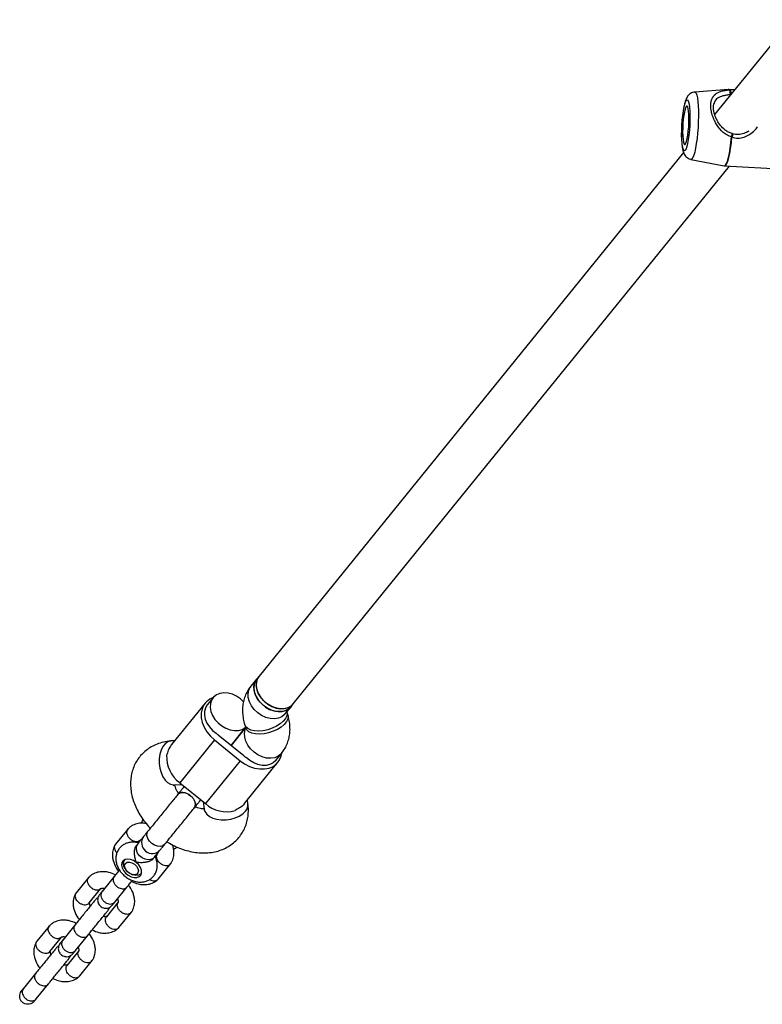
# Model space of a CAD drawing. Units: millimetres. Extents: x 7524 to 14616, y 16481 to 23104.
# Drawn here: x 9577 to 9846, y 17983 to 18340 of the extents above; entities that cross this region are included whole.
import ezdxf

# ---------------------------------------------------------------- set-up
doc = ezdxf.new("R2010")
doc.units = ezdxf.units.MM
doc.header["$LTSCALE"] = 100

msp = doc.modelspace()

# ---------------------------------------------------------------- linework, layer by layer
at = {"color": 7, "linetype": 'Continuous', "lineweight": 25}
for p, q in [((9985.83, 18498.82), (9829.13, 18305.64)), ((9834.17, 18314.74), (9821.92, 18313.78)), ((9836.42, 18314.62), (9834.34, 18314.74)), ((9828.93, 18309.57), (9828.9, 18309.44)), ((9817.89, 18291.79), (9663.85, 18101.89)), ((9820.54, 18289.34), (9832.6, 18287.01)), ((9676.28, 18091.81), (9834.52, 18286.89)), ((9832.57, 18287.05), (9832.74, 18287.02)), ((9832.78, 18286.99), (9885, 18284.04)), ((9663.01, 18100.86), (9660.9, 18098.26)), ((9663.85, 18101.89), (9663.01, 18100.86)), ((9647.15, 18094), (9645.05, 18091.41)), ((9644.27, 18092.04), (9632.13, 18077.07)), ((9673.33, 18088.18), (9675.44, 18090.78)), ((9674.27, 18087.88), (9673.94, 18088.93)), ((9675.44, 18090.78), (9676.28, 18091.81)), ((9658.97, 18083.18), (9653.72, 18076.7)), ((9653.72, 18076.7), (9658.97, 18083.18)), ((9658.64, 18084.24), (9658.99, 18083.12)), ((9633.25, 18078.45), (9631.88, 18078.34)), ((9647.65, 18078.74), (9635.06, 18063.22)), ((9647.65, 18078.74), (9656.97, 18071.18)), ((9658.38, 18072.92), (9649.06, 18080.48)), ((9656.97, 18071.18), (9644.38, 18055.66)), ((9669.9, 18071.25), (9672.01, 18073.86)), ((9658.53, 18055.65), (9670.68, 18070.62)), ((9633.14, 18062.39), (9635.82, 18062.6)), ((9635.06, 18063.22), (9644.38, 18055.66)), ((9634.94, 18059.68), (9634.65, 18059.33)), ((9659.83, 18055.68), (9659.65, 18057.03)), ((9640.66, 18054.47), (9640.94, 18054.81)), ((9643.61, 18056.28), (9643.96, 18053.62)), ((9616.32, 18046.46), (9611.77, 18040.85)), ((9619.75, 18040.96), (9619.32, 18040.44)), ((9615.23, 18035.36), (9615.03, 18035.11)), ((9625.34, 18035.58), (9625.75, 18036.09)), ((9615.23, 18032), (9615.49, 18031.6)), ((9627.29, 18028.26), (9631.84, 18033.88)), ((9602.06, 18028.88), (9597.51, 18023.26)), ((9611.3, 18029.17), (9606.86, 18023.69)), ((9617.47, 18029.99), (9617.92, 18029.82)), ((9621, 18030.27), (9621.2, 18030.51)), ((9602.24, 18019.58), (9606.47, 18024.8)), ((9611.52, 18019.91), (9615.96, 18025.39)), ((9612.62, 18019.7), (9608.49, 18014.6)), ((9613.02, 18010.68), (9617.58, 18016.29)), ((9587.79, 18011.29), (9583.24, 18005.68)), ((9597.03, 18011.58), (9592.59, 18006.11)), ((9587.97, 18002), (9592.2, 18007.21)), ((9597.25, 18002.33), (9601.69, 18007.8)), ((9598.35, 18002.11), (9594.22, 17997.02)), ((9598.76, 17993.09), (9603.31, 17998.7)), ((9582.76, 17993.99), (9578.32, 17988.52)), ((9582.98, 17984.74), (9587.42, 17990.21))]:
    msp.add_line(p, q, dxfattribs=at)
at = {"color": 8, "linetype": 'Continuous', "lineweight": 25}
for p, q in [((9834.51, 18314.59), (9834.17, 18314.74)), ((9834.64, 18314.59), (9834.34, 18314.74)), ((9836.34, 18314.52), (9834.64, 18314.59))]:
    msp.add_line(p, q, dxfattribs=at)
at = {"color": 8, "linetype": 'Continuous', "lineweight": 25, "flags": 128}
for points in [[(9821.92, 18313.78), (9822.11, 18313.73), (9822.41, 18313.37), (9822.67, 18312.66), (9822.89, 18311.64), (9823.07, 18310.32), (9823.19, 18308.75), (9823.26, 18306.98), (9823.27, 18305.05), (9823.22, 18303.02), (9823.12, 18300.95), (9822.96, 18298.89), (9822.76, 18296.91), (9822.51, 18295.07), (9822.23, 18293.41), (9821.91, 18291.99), (9821.58, 18290.84), (9821.25, 18290), (9820.91, 18289.49), (9820.58, 18289.33), (9820.54, 18289.34)], [(9832.6, 18287.01), (9832.7, 18287), (9833.06, 18287.22), (9833.43, 18287.8), (9833.8, 18288.73), (9834.16, 18289.99), (9834.5, 18291.54), (9834.81, 18293.33), (9835.09, 18295.33), (9835.32, 18297.47)], [(9832.78, 18286.99), (9832.83, 18286.99), (9833.19, 18287.2), (9833.56, 18287.79), (9833.93, 18288.72), (9834.29, 18289.97), (9834.63, 18291.52), (9834.94, 18293.32), (9835.22, 18295.32), (9835.45, 18297.47)], [(9663.36, 18088.58), (9662.11, 18089.77), (9661.09, 18091.13), (9660.36, 18092.58), (9659.95, 18094.06), (9659.86, 18095.5), (9660.12, 18096.83), (9660.71, 18098), (9660.9, 18098.26)], [(9673.94, 18088.93), (9674.02, 18088.45), (9673.9, 18087.49), (9673.42, 18086.48), (9672.6, 18085.48), (9671.5, 18084.53), (9670.14, 18083.68), (9668.61, 18082.96), (9666.97, 18082.42), (9665.3, 18082.07), (9663.67, 18081.94), (9662.16, 18082.02), (9660.85, 18082.32), (9659.79, 18082.82), (9659.04, 18083.49), (9658.64, 18084.24)], [(9674.27, 18087.88), (9674.37, 18087.34), (9674.24, 18086.37), (9673.76, 18085.37), (9672.95, 18084.36), (9671.84, 18083.41), (9670.49, 18082.56), (9668.96, 18081.85), (9667.32, 18081.31), (9665.64, 18080.96), (9664.01, 18080.82), (9662.51, 18080.91), (9661.2, 18081.2), (9660.14, 18081.7), (9659.38, 18082.38), (9658.99, 18083.12)], [(9673.33, 18088.18), (9673.11, 18087.93), (9672.09, 18087.12), (9670.84, 18086.59), (9669.42, 18086.37), (9667.88, 18086.48), (9666.31, 18086.89), (9664.78, 18087.61), (9663.36, 18088.58)], [(9662.04, 18074.26), (9660.79, 18075.45), (9659.78, 18076.81), (9659.05, 18078.26), (9658.63, 18079.74), (9658.55, 18081.18), (9658.81, 18082.51), (9658.94, 18082.86)], [(9631.88, 18078.34), (9631.74, 18078.33), (9630.72, 18078.01), (9629.78, 18077.33), (9628.96, 18076.33), (9628.32, 18075.05), (9627.87, 18073.55), (9627.63, 18071.9), (9627.63, 18070.18), (9627.85, 18068.47), (9628.29, 18066.85), (9628.93, 18065.39), (9629.74, 18064.16), (9630.67, 18063.23), (9631.7, 18062.63), (9632.76, 18062.39), (9633.14, 18062.39)], [(9672.01, 18073.85), (9671.8, 18073.61), (9670.78, 18072.8), (9669.53, 18072.27), (9668.1, 18072.05), (9666.57, 18072.16), (9665, 18072.57), (9663.46, 18073.29), (9662.04, 18074.26)], [(9643.96, 18053.62), (9644.22, 18052.73), (9644.85, 18051.8), (9645.81, 18050.99), (9647.05, 18050.36), (9648.52, 18049.92), (9650.15, 18049.71), (9651.86, 18049.73), (9653.57, 18049.98), (9655.2, 18050.45), (9656.68, 18051.11), (9657.94, 18051.94), (9658.91, 18052.89)], [(9629.66, 18040.91), (9629.66, 18040.91), (9628.96, 18040.35), (9628.04, 18040.08), (9626.98, 18040.14), (9625.89, 18040.5), (9624.88, 18041.15), (9624.04, 18042.01), (9623.45, 18043), (9623.18, 18044.02), (9623.25, 18044.98), (9623.66, 18045.78), (9623.66, 18045.78)]]:
    msp.add_lwpolyline(points, dxfattribs=at)
at = {"color": 7, "linetype": 'Continuous', "lineweight": 25, "flags": 128}
for points in [[(9819.07, 18293.99), (9818.77, 18293.14), (9818.47, 18292.62), (9818.19, 18292.44), (9817.92, 18292.63), (9817.68, 18293.16), (9817.48, 18294.01), (9817.33, 18295.17), (9817.23, 18296.57), (9817.18, 18298.18), (9817.2, 18299.91), (9817.27, 18301.72), (9817.4, 18303.53), (9817.58, 18305.26), (9817.8, 18306.86), (9818.05, 18308.26), (9818.33, 18309.41), (9818.63, 18310.26), (9818.92, 18310.79), (9819.21, 18310.96), (9819.48, 18310.78), (9819.72, 18310.25), (9819.92, 18309.39), (9820.07, 18308.23), (9820.17, 18306.83), (9820.21, 18305.23), (9820.2, 18303.49), (9820.13, 18301.68), (9820, 18299.88), (9819.82, 18298.14), (9819.6, 18296.54), (9819.35, 18295.14), (9819.07, 18293.99)], [(9818.98, 18295.88), (9819.22, 18296.89), (9819.43, 18298.14), (9819.61, 18299.56), (9819.74, 18301.1), (9819.82, 18302.66), (9819.84, 18304.18), (9819.81, 18305.57), (9819.72, 18306.77), (9819.58, 18307.71), (9819.39, 18308.36), (9819.17, 18308.66), (9818.93, 18308.62), (9818.68, 18308.24), (9818.42, 18307.52), (9818.18, 18306.51), (9817.97, 18305.27), (9817.79, 18303.84), (9817.66, 18302.3), (9817.58, 18300.74), (9817.55, 18299.22), (9817.59, 18297.83), (9817.68, 18296.63), (9817.82, 18295.69), (9818, 18295.05), (9818.22, 18294.74), (9818.47, 18294.78), (9818.72, 18295.17), (9818.98, 18295.88)], [(9665.47, 18091.18), (9664.22, 18092.37), (9663.2, 18093.73), (9662.47, 18095.18), (9662.06, 18096.66), (9661.97, 18098.1), (9662.23, 18099.43), (9662.82, 18100.6), (9663.01, 18100.86)], [(9663.01, 18100.86), (9662.49, 18100.04), (9662.06, 18098.78), (9661.97, 18097.39), (9662.22, 18095.92), (9662.8, 18094.44), (9663.68, 18093.03), (9664.82, 18091.76), (9666.16, 18090.67), (9667.65, 18089.82), (9669.21, 18089.25), (9670.77, 18088.99), (9672.26, 18089.05), (9673.6, 18089.42), (9674.75, 18090.09), (9675.44, 18090.78)], [(9663.85, 18101.89), (9663.33, 18101.08), (9662.9, 18099.82), (9662.81, 18098.42), (9663.06, 18096.95), (9663.64, 18095.48), (9664.52, 18094.07), (9665.66, 18092.79), (9667, 18091.7), (9668.49, 18090.85), (9670.05, 18090.28), (9671.61, 18090.02), (9673.1, 18090.08), (9674.45, 18090.46), (9675.59, 18091.13), (9676.28, 18091.81)], [(9658.24, 18092.54), (9657.12, 18093.59), (9655.7, 18094.57), (9654.16, 18095.28), (9652.59, 18095.7), (9651.06, 18095.8), (9649.63, 18095.58), (9648.38, 18095.06), (9647.36, 18094.24), (9646.62, 18093.18), (9646.2, 18091.93), (9646.11, 18090.53), (9646.36, 18089.06), (9646.94, 18087.59), (9647.81, 18086.18), (9648.95, 18084.9), (9650.3, 18083.81), (9651.78, 18082.96), (9653.34, 18082.39), (9654.9, 18082.13), (9656.39, 18082.19), (9657.74, 18082.56), (9658.86, 18083.22)], [(9676.28, 18091.81), (9675.41, 18090.99), (9674.23, 18090.37), (9672.85, 18090.05), (9671.34, 18090.05), (9669.78, 18090.36), (9668.22, 18090.98), (9666.76, 18091.87), (9665.44, 18093), (9664.35, 18094.31), (9663.52, 18095.73), (9663, 18097.21), (9662.8, 18098.67)], [(9647.2, 18094.07), (9646.01, 18093.52), (9644.79, 18092.6), (9643.83, 18091.43), (9643.18, 18090.03), (9642.86, 18088.48), (9642.88, 18086.8), (9643.24, 18085.07), (9643.92, 18083.34), (9644.91, 18081.67), (9646.17, 18080.12), (9647.65, 18078.74)], [(9645.05, 18091.41), (9644.4, 18090.33), (9644.05, 18089.06), (9644.03, 18087.67), (9644.33, 18086.23), (9644.95, 18084.79), (9645.84, 18083.43), (9646.98, 18082.19), (9648.31, 18081.15)], [(9675.44, 18090.78), (9675.22, 18090.53), (9674.21, 18089.72), (9672.95, 18089.19), (9671.53, 18088.98), (9669.99, 18089.08), (9668.42, 18089.5), (9666.89, 18090.21), (9665.47, 18091.18)], [(9656.97, 18071.18), (9658.62, 18070.02), (9660.4, 18069.11), (9662.24, 18068.49), (9664.07, 18068.18), (9665.84, 18068.18), (9667.48, 18068.51), (9668.94, 18069.14), (9670.16, 18070.07), (9671.12, 18071.24), (9671.77, 18072.63), (9672.06, 18073.93)], [(9669.9, 18071.25), (9668.97, 18070.39), (9667.8, 18069.79), (9666.45, 18069.49), (9664.98, 18069.48), (9663.45, 18069.79), (9661.92, 18070.38), (9660.48, 18071.24), (9659.18, 18072.33)], [(9625.75, 18036.09), (9625.43, 18035.77), (9624.6, 18035.34), (9623.59, 18035.22), (9622.5, 18035.43), (9621.43, 18035.94), (9620.49, 18036.7), (9619.77, 18037.64), (9619.35, 18038.67)], [(9619.31, 18034.29), (9618.29, 18034.96), (9617.2, 18035.39), (9616.15, 18035.52), (9615.22, 18035.36), (9614.51, 18034.91), (9614.06, 18034.21), (9613.93, 18033.34), (9614.12, 18032.35), (9614.62, 18031.35), (9615.38, 18030.42), (9616.34, 18029.65), (9617.41, 18029.09), (9618.49, 18028.81), (9619.49, 18028.83), (9620.32, 18029.14), (9620.91, 18029.71), (9621.2, 18030.51), (9621.17, 18031.45), (9620.82, 18032.45), (9620.18, 18033.43), (9619.31, 18034.29)], [(9615.23, 18032), (9614.82, 18032.84), (9614.62, 18033.8), (9614.76, 18034.65), (9615.22, 18035.31), (9615.31, 18035.39)], [(9620.06, 18031.29), (9619.91, 18030.56), (9619.45, 18030.04), (9618.72, 18029.8), (9617.84, 18029.87), (9616.92, 18030.25), (9616.09, 18030.87), (9615.45, 18031.67), (9615.09, 18032.52), (9615.07, 18033.32), (9615.38, 18033.95), (9615.98, 18034.34), (9616.8, 18034.42), (9617.71, 18034.19), (9618.61, 18033.69), (9619.36, 18032.96), (9619.86, 18032.13), (9620.06, 18031.29)], [(9621.21, 18030.6), (9620.81, 18030.07), (9620.08, 18029.67), (9619.15, 18029.56), (9618.1, 18029.76), (9617.92, 18029.82)]]:
    msp.add_lwpolyline(points, dxfattribs=at)
at = {"color": 7, "linetype": 'Continuous', "lineweight": 25}
for centre, radius, start, end in [((9834.58, 18313.6), 0.99, 86.7772, 94.3704), ((9835.69, 18301.68), 4.22, 264.9749, 266.7657), ((9667.68, 18098.87), 4.88, 141.6822, 182.2784), ((9655.79, 18088.78), 10.69, 225.5885, 230.955), ((9641.95, 18072.63), 11.66, 177.0391, 233.7698), ((9665.11, 18081.22), 10.69, 230.9476, 236.3141), ((9652.16, 18064.34), 11.66, 228.1328, 284.8634), ((9621.77, 18039.42), 2.54, 142.9113, 197.3148)]:
    msp.add_arc(centre, radius, start, end, dxfattribs=at)
at = {"color": 8, "linetype": 'Continuous', "lineweight": 25}
for centre, radius, start, end in [((9656.21, 18055.33), 3.63, 317.9362, 5.514), ((9625.09, 18041.41), 3.87, 143.7616, 318.2262)]:
    msp.add_arc(centre, radius, start, end, dxfattribs=at)
at = {"color": 7, "linetype": 'Continuous', "lineweight": 25}
for points, knots in [([(9821.91, 18313.74), (9821.79, 18313.74), (9821.36, 18313.75), (9820.7, 18313.47), (9820.02, 18313.03), (9819.51, 18312.48), (9819.1, 18311.88), (9818.74, 18311.12), (9818.41, 18310.14), (9818.1, 18308.88), (9817.82, 18307.43), (9817.59, 18305.82), (9817.4, 18304.07), (9817.26, 18302.28), (9817.17, 18300.47), (9817.13, 18298.7), (9817.15, 18297.02), (9817.23, 18295.45), (9817.36, 18294.02), (9817.57, 18292.76), (9817.85, 18291.77), (9818.27, 18290.92), (9818.79, 18290.23), (9819.5, 18289.7), (9820.12, 18289.39), (9820.49, 18289.36), (9820.54, 18289.35)], [0, 0, 0, 0, 0.011579, 0.040802, 0.068077, 0.095521, 0.125566, 0.16268, 0.216752, 0.272092, 0.324382, 0.379222, 0.432684, 0.485539, 0.538185, 0.590876, 0.643816, 0.697367, 0.752191, 0.809908, 0.867775, 0.904757, 0.934564, 0.964476, 0.994802, 1, 1, 1, 1]), ([(9835.32, 18297.47), (9834.79, 18297.65), (9833.98, 18297.92), (9833, 18298.55), (9831.59, 18299.65), (9830.23, 18301.33), (9829.06, 18303.44), (9828.38, 18305.13), (9827.92, 18306.81), (9827.72, 18308.43), (9827.77, 18309.91), (9828.2, 18311.6), (9829.09, 18312.84), (9830.38, 18313.65), (9831.56, 18314.09), (9832.91, 18314.4), (9833.99, 18314.52), (9834.51, 18314.59)], [0, 0, 0, 0, 0.057949, 0.088549, 0.120714, 0.244353, 0.308091, 0.371329, 0.435798, 0.500011, 0.564243, 0.628782, 0.755353, 0.818593, 0.879397, 0.942054, 1, 1, 1, 1]), ([(9834.39, 18314.71), (9834.33, 18314.73), (9834.22, 18314.76), (9834.13, 18314.72), (9834.08, 18314.71)], [0, 0, 0, 0, 0.550632, 1, 1, 1, 1]), ([(9834.79, 18312.77), (9834.81, 18312.84), (9834.84, 18312.96), (9834.86, 18313.22), (9834.85, 18313.52), (9834.82, 18313.8), (9834.76, 18314.08), (9834.69, 18314.34), (9834.59, 18314.52), (9834.53, 18314.57), (9834.51, 18314.59)], [0, 0, 0, 0, 0.123905, 0.25023, 0.3688, 0.500214, 0.59074, 0.75, 0.889078, 1, 1, 1, 1]), ([(9834.64, 18314.59), (9834.68, 18314.56), (9834.77, 18314.51), (9834.87, 18314.32), (9834.94, 18314.1), (9834.99, 18313.82), (9834.99, 18313.52), (9834.96, 18313.23), (9834.9, 18312.97), (9834.83, 18312.84), (9834.79, 18312.77)], [0, 0, 0, 0, 0.145351, 0.249927, 0.380201, 0.499889, 0.625428, 0.749841, 0.87116, 1, 1, 1, 1]), ([(9835.55, 18298.68), (9835.07, 18298.84), (9834.15, 18299.14), (9832.65, 18300.15), (9831.25, 18301.58), (9830.15, 18303.26), (9829.48, 18304.62), (9829.05, 18305.82), (9828.77, 18307.04), (9828.67, 18308.41), (9828.82, 18309.16), (9828.9, 18309.56)], [0, 0, 0, 0, 0.0999262, 0.1940608, 0.3607872, 0.4940936, 0.5904449, 0.6649235, 0.7577228, 0.8699031, 1, 1, 1, 1]), ([(9841.51, 18299.61), (9840.95, 18299.29), (9839.8, 18298.63), (9837.73, 18298.14), (9836.36, 18298.48), (9835.65, 18298.65)], [0, 0, 0, 0, 0.312696, 0.646196, 1, 1, 1, 1]), ([(9660.9, 18098.26), (9660.56, 18097.8), (9659.81, 18096.81), (9658.94, 18095.08), (9658.27, 18093.16), (9657.9, 18091.13), (9657.8, 18089.05), (9657.98, 18086.91), (9658.32, 18085.3), (9658.59, 18084.41), (9658.64, 18084.24)], [0, 0, 0, 0, 0.115671, 0.254239, 0.392276, 0.531105, 0.671965, 0.81589, 0.963508, 1, 1, 1, 1]), ([(9672.01, 18073.86), (9672.35, 18074.31), (9673.1, 18075.31), (9673.98, 18077.03), (9674.64, 18078.96), (9675.02, 18080.98), (9675.12, 18083.06), (9674.93, 18085.2), (9674.59, 18086.81), (9674.32, 18087.7), (9674.27, 18087.88)], [0, 0, 0, 0, 0.115671, 0.254239, 0.392276, 0.531105, 0.671965, 0.81589, 0.963508, 1, 1, 1, 1]), ([(9658.99, 18083.12), (9659.01, 18083.05), (9659.07, 18082.85), (9659.07, 18082.71), (9659.07, 18082.76), (9659.07, 18082.76)], [0, 0, 0, 0, 0.310899, 0.93922, 1, 1, 1, 1]), ([(9631.88, 18078.34), (9631.37, 18078.29), (9630.04, 18078.15), (9627.97, 18077.65), (9625.76, 18076.8), (9623.76, 18075.65), (9622, 18074.25), (9620.5, 18072.65), (9619.27, 18070.86), (9618.32, 18068.94), (9617.66, 18066.89), (9617.27, 18064.75), (9617.16, 18062.53), (9617.34, 18060.25), (9617.8, 18057.93), (9618.56, 18055.6), (9619.59, 18053.29), (9620.89, 18051.03), (9622.45, 18048.88), (9623.64, 18047.43), (9624.35, 18046.75), (9624.4, 18046.7)], [0, 0, 0, 0, 0.0377605, 0.0970654, 0.1553294, 0.2119583, 0.2670891, 0.3210392, 0.3742143, 0.426988, 0.479763, 0.5329951, 0.5870924, 0.6423656, 0.6989649, 0.7568305, 0.815705, 0.8752286, 0.9350508, 0.9949375, 1, 1, 1, 1]), ([(9632.15, 18077.05), (9632.1, 18077), (9631.61, 18076.55), (9630.97, 18075.2), (9630.5, 18073.81), (9630.31, 18073.23)], [0, 0, 0, 0, 0.06398, 0.604683, 1, 1, 1, 1]), ([(9632.71, 18062.31), (9632.71, 18062.32), (9632.72, 18062.32), (9632.94, 18062.37), (9633.12, 18062.39), (9633.14, 18062.39)], [0, 0, 0, 0, 0.428735, 0.927546, 1, 1, 1, 1]), ([(9634.65, 18059.33), (9634.62, 18059.37), (9634.32, 18059.76), (9633.91, 18060.49), (9633.48, 18061.43), (9633.28, 18062.11), (9633.26, 18062.35), (9633.25, 18062.43)], [0, 0, 0, 0, 0.026629, 0.307997, 0.585346, 0.860789, 1, 1, 1, 1]), ([(9636.72, 18061.88), (9636.68, 18061.83), (9636.57, 18061.69), (9636.04, 18061.05), (9635.26, 18060.08), (9634.56, 18059.23), (9634.23, 18058.81)], [0, 0, 0, 0, 0.162473, 0.455218, 0.735726, 1, 1, 1, 1]), ([(9634.43, 18059.06), (9634.12, 18058.68), (9633.46, 18057.86), (9632.26, 18056.38), (9630.87, 18054.67), (9629.33, 18052.77), (9627.73, 18050.8), (9626.19, 18048.9), (9624.78, 18047.16), (9624.03, 18046.24), (9623.66, 18045.78)], [0, 0, 0, 0, 0.102974, 0.215623, 0.337221, 0.466156, 0.600011, 0.735756, 0.870111, 1, 1, 1, 1]), ([(9634.33, 18058.92), (9634.34, 18058.94), (9634.47, 18059.21), (9635.05, 18059.51), (9636.01, 18059.72), (9637.15, 18059.53), (9638.17, 18059.09), (9638.74, 18058.66), (9638.96, 18058.5)], [0, 0, 0, 0, 0.009857, 0.223846, 0.437861, 0.651912, 0.865993, 1, 1, 1, 1]), ([(9638.96, 18058.5), (9638.6, 18058.75), (9637.89, 18059.26), (9636.71, 18059.64), (9635.62, 18059.68), (9634.79, 18059.43), (9634.48, 18059.05), (9634.36, 18058.9)], [0, 0, 0, 0, 0.214218, 0.428437, 0.642646, 0.856831, 1, 1, 1, 1]), ([(9638.96, 18058.5), (9639.27, 18058.21), (9639.91, 18057.62), (9640.54, 18056.54), (9640.8, 18055.49), (9640.72, 18054.61), (9640.41, 18054.24), (9640.29, 18054.09)], [0, 0, 0, 0, 0.214138, 0.428276, 0.642405, 0.856509, 1, 1, 1, 1]), ([(9640.32, 18054.07), (9640.33, 18054.07), (9640.58, 18054.26), (9640.75, 18054.89), (9640.75, 18055.87), (9640.33, 18056.95), (9639.69, 18057.86), (9639.16, 18058.32), (9638.96, 18058.5)], [0, 0, 0, 0, 0.010227, 0.224136, 0.438071, 0.652042, 0.866043, 1, 1, 1, 1]), ([(9640.23, 18053.94), (9640.57, 18054.36), (9641.26, 18055.21), (9642.05, 18056.18), (9642.57, 18056.82), (9642.68, 18056.96), (9642.72, 18057.01)], [0, 0, 0, 0, 0.264274, 0.544782, 0.837527, 1, 1, 1, 1]), ([(9629.66, 18040.91), (9629.95, 18041.27), (9630.56, 18042.02), (9631.7, 18043.43), (9633.05, 18045.09), (9634.57, 18046.96), (9636.18, 18048.94), (9637.76, 18050.89), (9639.22, 18052.7), (9640.04, 18053.7), (9640.44, 18054.19)], [0, 0, 0, 0, 0.103603, 0.216868, 0.338913, 0.468059, 0.601837, 0.737202, 0.8709, 1, 1, 1, 1]), ([(9630.42, 18041.85), (9630.74, 18041.64), (9631.82, 18040.93), (9633.78, 18039.96), (9636.28, 18038.95), (9638.85, 18038.23), (9641.44, 18037.79), (9644.02, 18037.66), (9646.54, 18037.85), (9648.95, 18038.37), (9651.18, 18039.2), (9653.21, 18040.32), (9655, 18041.69), (9656.53, 18043.27), (9657.79, 18045.04), (9658.77, 18046.95), (9659.47, 18048.98), (9659.89, 18051.11), (9660.04, 18053.36), (9659.9, 18054.89), (9659.83, 18055.68)], [0, 0, 0, 0, 0.025063, 0.085534, 0.146379, 0.207644, 0.269248, 0.33083, 0.391888, 0.451863, 0.510335, 0.567158, 0.622455, 0.676529, 0.729778, 0.782589, 0.835346, 0.888511, 0.942497, 1, 1, 1, 1]), ([(9643.99, 18053.72), (9643.81, 18053.71), (9643.45, 18053.7), (9642.57, 18053.82), (9641.62, 18054.06), (9640.94, 18054.35), (9640.66, 18054.47)], [0, 0, 0, 0, 0.252409, 0.525134, 0.799319, 1, 1, 1, 1]), ([(9643.96, 18053.62), (9643.97, 18053.54), (9643.99, 18053.31), (9643.97, 18053.15), (9643.98, 18053.17), (9643.98, 18053.18)], [0, 0, 0, 0, 0.262248, 0.796135, 1, 1, 1, 1]), ([(9658.51, 18055.67), (9658.47, 18055.61), (9658.13, 18055.03), (9656.94, 18054.13), (9655.68, 18053.39), (9655.15, 18053.08)], [0, 0, 0, 0, 0.06398, 0.604683, 1, 1, 1, 1]), ([(9621.75, 18049.9), (9621.75, 18049.9), (9621.48, 18049.55), (9621.27, 18049.05), (9621.16, 18048.54), (9621.15, 18048.46)], [0, 0, 0, 0, 0.008456, 0.847831, 1, 1, 1, 1]), ([(9617.17, 18042.75), (9617.16, 18042.76), (9617.14, 18042.77), (9617.09, 18042.81), (9616.94, 18042.96), (9616.57, 18043.35), (9616.13, 18044.04), (9615.87, 18044.93), (9615.91, 18045.77), (9616.16, 18046.31), (9616.39, 18046.52), (9616.43, 18046.57)], [0, 0, 0, 0, 0.0081306, 0.0142842, 0.0389033, 0.1376878, 0.3373245, 0.5408957, 0.7444319, 0.9479293, 1, 1, 1, 1]), ([(9622.94, 18048.36), (9622.6, 18048.42), (9621.61, 18048.59), (9619.91, 18048.45), (9618.31, 18047.94), (9617.13, 18047.23), (9616.61, 18046.74), (9616.35, 18046.5)], [0, 0, 0, 0, 0.134344, 0.391188, 0.682513, 0.841005, 1, 1, 1, 1]), ([(9617.17, 18042.75), (9617.18, 18042.74), (9617.2, 18042.72), (9617.25, 18042.68), (9617.41, 18042.55), (9617.85, 18042.25), (9618.6, 18041.93), (9619.49, 18041.83), (9620.23, 18041.99), (9620.55, 18042.27), (9620.68, 18042.39)], [0, 0, 0, 0, 0.009184, 0.016135, 0.043944, 0.15553, 0.381035, 0.611006, 0.840939, 1, 1, 1, 1]), ([(9620.67, 18042.34), (9620.72, 18042.37), (9620.81, 18042.45), (9620.9, 18042.48), (9620.98, 18042.49), (9620.99, 18042.49)], [0, 0, 0, 0, 0.500326, 0.937084, 1, 1, 1, 1]), ([(9611.74, 18040.82), (9611.57, 18040.53), (9611.21, 18039.95), (9610.78, 18038.74), (9610.57, 18037.27), (9610.72, 18035.68), (9611.22, 18033.88), (9611.89, 18032.3), (9612.75, 18031.37), (9612.92, 18031.18)], [0, 0, 0, 0, 0.104049, 0.210593, 0.395217, 0.542303, 0.669433, 0.9316, 1, 1, 1, 1]), ([(9612.28, 18037.8), (9612.2, 18037.88), (9611.87, 18038.2), (9611.54, 18038.88), (9611.35, 18039.73), (9611.49, 18040.38), (9611.68, 18040.75), (9611.78, 18040.86), (9611.8, 18040.88)], [0, 0, 0, 0, 0.088777, 0.340699, 0.59259, 0.844434, 0.968977, 1, 1, 1, 1]), ([(9619.92, 18041.37), (9619.89, 18041.39), (9619.39, 18041.56), (9618.39, 18041.64), (9617.01, 18041.6), (9615.7, 18041.27), (9614.53, 18040.69), (9613.5, 18039.86), (9612.68, 18038.81), (9612.13, 18037.59), (9611.87, 18036.31), (9611.87, 18034.98), (9612.14, 18033.64), (9612.68, 18032.3), (9613.47, 18031.01), (9614.51, 18029.82), (9615.76, 18028.79), (9617.17, 18027.96), (9618.65, 18027.41), (9620.13, 18027.14), (9621.53, 18027.15), (9622.85, 18027.43), (9624.05, 18027.96), (9625.12, 18028.75), (9625.98, 18029.77), (9626.59, 18030.97), (9626.9, 18032.25), (9626.94, 18033.58), (9626.7, 18034.91), (9626.41, 18035.85), (9626.14, 18036.3), (9626.12, 18036.34)], [0, 0, 0, 0, 0.002655, 0.040869, 0.077822, 0.113459, 0.148157, 0.182372, 0.218958, 0.254356, 0.289144, 0.324188, 0.360249, 0.39781, 0.436848, 0.476886, 0.517435, 0.558589, 0.600569, 0.63896, 0.676171, 0.712031, 0.746868, 0.78114, 0.817995, 0.853567, 0.888395, 0.923339, 0.959184, 0.996479, 1, 1, 1, 1]), ([(9619.31, 18034.29), (9619.31, 18034.29), (9619.26, 18034.46), (9619.08, 18035.07), (9618.77, 18036.22), (9618.64, 18037.32), (9618.63, 18038.27), (9618.7, 18039.05), (9618.95, 18039.93), (9619.24, 18040.28), (9619.36, 18040.41)], [0, 0, 0, 0, 0.001812, 0.089987, 0.316477, 0.544171, 0.565459, 0.735059, 0.898313, 1, 1, 1, 1]), ([(9631.87, 18033.91), (9632.05, 18034.2), (9632.4, 18034.78), (9632.84, 18035.99), (9633.05, 18037.46), (9632.87, 18039.04), (9632.67, 18040.11), (9632.39, 18040.63), (9632.32, 18040.75)], [0, 0, 0, 0, 0.147557, 0.298652, 0.560477, 0.769066, 0.949355, 1, 1, 1, 1]), ([(9632.85, 18039.03), (9632.92, 18039.06), (9633.38, 18039.26), (9633.76, 18039.6), (9634.08, 18039.88)], [0, 0, 0, 0, 0.1531696, 1, 1, 1, 1]), ([(9625.34, 18035.58), (9625.12, 18035.36), (9624.69, 18034.94), (9623.66, 18034.5), (9622.45, 18034.24), (9621.07, 18034.16), (9620.01, 18034.23), (9619.44, 18034.28), (9619.32, 18034.29), (9619.31, 18034.29)], [0, 0, 0, 0, 0.168486, 0.336692, 0.512059, 0.70868, 0.937333, 0.998188, 1, 1, 1, 1]), ([(9628.03, 18033.94), (9628.02, 18033.94), (9627.75, 18034.16), (9627.26, 18034.65), (9626.79, 18035.49), (9626.63, 18036.35), (9626.72, 18036.93), (9626.87, 18037.18), (9626.89, 18037.22)], [0, 0, 0, 0, 0.009478, 0.246829, 0.48418, 0.721516, 0.9588, 1, 1, 1, 1]), ([(9626.99, 18037.66), (9626.99, 18037.61), (9626.99, 18037.48), (9626.96, 18037.36), (9626.9, 18037.26), (9626.87, 18037.23)], [0, 0, 0, 0, 0.249524, 0.769245, 1, 1, 1, 1]), ([(9613.21, 18031.53), (9612.89, 18031.13), (9612.09, 18030.15), (9611.48, 18029.39), (9611.11, 18028.94)], [0, 0, 0, 0, 0.406758, 1, 1, 1, 1]), ([(9628.03, 18033.94), (9628.04, 18033.93), (9628.32, 18033.72), (9628.93, 18033.37), (9629.87, 18033.12), (9630.77, 18033.16), (9631.39, 18033.43), (9631.75, 18033.74), (9631.87, 18033.92), (9631.92, 18034)], [0, 0, 0, 0, 0.0081255, 0.2115892, 0.4150516, 0.618489, 0.8218877, 0.9224733, 1, 1, 1, 1]), ([(9602.9, 18025.16), (9602.89, 18025.17), (9602.88, 18025.18), (9602.83, 18025.23), (9602.67, 18025.37), (9602.3, 18025.76), (9601.86, 18026.45), (9601.6, 18027.34), (9601.65, 18028.18), (9601.89, 18028.72), (9602.12, 18028.93), (9602.17, 18028.98)], [0, 0, 0, 0, 0.008131, 0.014284, 0.038903, 0.137688, 0.337325, 0.540896, 0.744432, 0.947929, 1, 1, 1, 1]), ([(9611.77, 18029.76), (9610.97, 18030.11), (9609.62, 18030.72), (9607.56, 18030.98), (9605.64, 18030.88), (9604.04, 18030.35), (9602.86, 18029.64), (9602.34, 18029.15), (9602.08, 18028.91)], [0, 0, 0, 0, 0.231856, 0.389043, 0.570316, 0.775926, 0.887785, 1, 1, 1, 1]), ([(9611.26, 18029.13), (9611.26, 18029.12), (9611.1, 18028.92), (9610.88, 18028.46), (9610.88, 18027.64), (9611.17, 18026.77), (9611.65, 18026.09), (9612.13, 18025.63), (9612.52, 18025.32), (9613.1, 18024.99), (9613.86, 18024.72), (9614.75, 18024.68), (9615.45, 18024.91), (9615.79, 18025.19), (9615.92, 18025.34), (9615.92, 18025.35)], [0, 0, 0, 0, 0.004286, 0.111621, 0.218955, 0.326276, 0.433577, 0.48664, 0.539698, 0.592756, 0.700028, 0.807313, 0.914638, 0.995714, 1, 1, 1, 1]), ([(9617.58, 18027.39), (9618.38, 18027.03), (9619.73, 18026.43), (9621.79, 18026.17), (9623.71, 18026.27), (9625.31, 18026.79), (9626.49, 18027.5), (9627.01, 18027.99), (9627.27, 18028.23)], [0, 0, 0, 0, 0.231857, 0.3890444, 0.5703175, 0.775927, 0.8877863, 1, 1, 1, 1]), ([(9624.2, 18028.13), (9624.3, 18028.06), (9624.67, 18027.81), (9625.41, 18027.63), (9626.28, 18027.62), (9626.89, 18027.89), (9627.21, 18028.15), (9627.29, 18028.28), (9627.31, 18028.3)], [0, 0, 0, 0, 0.087774, 0.339974, 0.592142, 0.844263, 0.968942, 1, 1, 1, 1]), ([(9602.9, 18025.16), (9602.91, 18025.15), (9602.93, 18025.14), (9602.98, 18025.09), (9603.15, 18024.96), (9603.59, 18024.66), (9604.33, 18024.34), (9605.22, 18024.25), (9605.97, 18024.4), (9606.28, 18024.69), (9606.41, 18024.8)], [0, 0, 0, 0, 0.009184, 0.016135, 0.043944, 0.15553, 0.381035, 0.611006, 0.840939, 1, 1, 1, 1]), ([(9606.4, 18024.75), (9606.45, 18024.79), (9606.54, 18024.86), (9606.68, 18024.9), (9606.89, 18024.94), (9607.23, 18024.95), (9607.59, 18024.94), (9607.8, 18024.88), (9607.82, 18024.88)], [0, 0, 0, 0, 0.209519, 0.392417, 0.560706, 0.781549, 0.980508, 1, 1, 1, 1]), ([(9615.77, 18025.16), (9616.04, 18025.5), (9616.59, 18026.17), (9617.34, 18027.09), (9617.79, 18027.65), (9617.87, 18027.75)], [0, 0, 0, 0, 0.440032, 0.901134, 1, 1, 1, 1]), ([(9617.61, 18016.32), (9617.78, 18016.61), (9618.14, 18017.2), (9618.57, 18018.4), (9618.78, 18019.87), (9618.63, 18021.46), (9618.13, 18023.26), (9617.46, 18024.84), (9616.6, 18025.77), (9616.42, 18025.96)], [0, 0, 0, 0, 0.104049, 0.210593, 0.395217, 0.542302, 0.669433, 0.9316, 1, 1, 1, 1]), ([(9597.48, 18023.23), (9597.3, 18022.94), (9596.94, 18022.36), (9596.51, 18021.15), (9596.31, 18019.68), (9596.45, 18018.09), (9596.95, 18016.29), (9597.63, 18014.71), (9598.48, 18013.78), (9598.66, 18013.59)], [0, 0, 0, 0, 0.104049, 0.210593, 0.395217, 0.542303, 0.669433, 0.9316, 1, 1, 1, 1]), ([(9598.5, 18019.73), (9598.49, 18019.74), (9598.21, 18019.95), (9597.73, 18020.45), (9597.26, 18021.28), (9597.09, 18022.15), (9597.22, 18022.79), (9597.41, 18023.16), (9597.52, 18023.27), (9597.54, 18023.29)], [0, 0, 0, 0, 0.008575, 0.223306, 0.438036, 0.652739, 0.867401, 0.973557, 1, 1, 1, 1]), ([(9605.42, 18021.51), (9605.4, 18021.51), (9605.01, 18021.37), (9604.73, 18021.05), (9604.46, 18020.74)], [0, 0, 0, 0, 0.060745, 1, 1, 1, 1]), ([(9605.96, 18022.59), (9605.78, 18022.32), (9605.44, 18021.81), (9605.26, 18020.98), (9605.28, 18020.27), (9605.45, 18019.6), (9605.73, 18019.03), (9606.14, 18018.54), (9606.64, 18018.12), (9607.27, 18017.82), (9608.04, 18017.66), (9608.86, 18017.7), (9609.82, 18018.02), (9610.34, 18018.53), (9610.62, 18018.81)], [0, 0, 0, 0, 0.102164, 0.191288, 0.265935, 0.32674, 0.413196, 0.46645, 0.525288, 0.619511, 0.687523, 0.773173, 0.878009, 1, 1, 1, 1]), ([(9606.91, 18023.76), (9606.61, 18023.39), (9606.16, 18022.83), (9605.95, 18022.58), (9605.96, 18022.59), (9605.96, 18022.59)], [0, 0, 0, 0, 0.565227, 0.849094, 1, 1, 1, 1]), ([(9606.86, 18023.69), (9606.85, 18023.69), (9606.68, 18023.48), (9606.45, 18022.98), (9606.41, 18022.13), (9606.69, 18021.24), (9607.15, 18020.55), (9607.63, 18020.08), (9608.03, 18019.78), (9608.6, 18019.45), (9609.38, 18019.19), (9610.29, 18019.18), (9611.02, 18019.44), (9611.38, 18019.75), (9611.51, 18019.91), (9611.52, 18019.91)], [0, 0, 0, 0, 0.004287, 0.111621, 0.218955, 0.326276, 0.433577, 0.48664, 0.539698, 0.592756, 0.700028, 0.807313, 0.914638, 0.995713, 1, 1, 1, 1]), ([(9612.48, 18021.1), (9612.54, 18020.95), (9612.68, 18020.59), (9612.74, 18020.22), (9612.73, 18019.93), (9612.7, 18019.77), (9612.63, 18019.67), (9612.61, 18019.64)], [0, 0, 0, 0, 0.204114, 0.490691, 0.694104, 0.905944, 1, 1, 1, 1]), ([(9604.46, 18020.74), (9604.4, 18020.67), (9604.29, 18020.53), (9603.76, 18019.88), (9602.97, 18018.9), (9601.91, 18017.6), (9600.65, 18016.05), (9599.3, 18014.37), (9597.94, 18012.7), (9597.21, 18011.81), (9596.85, 18011.36)], [0, 0, 0, 0, 0.106871, 0.218927, 0.336165, 0.458579, 0.586166, 0.718922, 0.85684, 1, 1, 1, 1]), ([(9598.5, 18019.73), (9598.51, 18019.72), (9598.79, 18019.51), (9599.39, 18019.16), (9600.34, 18018.91), (9601.24, 18018.95), (9601.85, 18019.23), (9602.17, 18019.49), (9602.26, 18019.62), (9602.28, 18019.64)], [0, 0, 0, 0, 0.008575, 0.223309, 0.438042, 0.652763, 0.867436, 0.973585, 1, 1, 1, 1]), ([(9601.51, 18007.58), (9601.77, 18007.91), (9602.32, 18008.58), (9603.37, 18009.87), (9604.55, 18011.32), (9605.79, 18012.86), (9607.02, 18014.37), (9608.03, 18015.61), (9608.98, 18016.8), (9608.72, 18016.41), (9609.57, 18017.57), (9609.64, 18017.96), (9609.66, 18018.04)], [0, 0, 0, 0, 0.099381, 0.203521, 0.312475, 0.426241, 0.544815, 0.668191, 0.796365, 0.929334, 0.985745, 1, 1, 1, 1]), ([(9602.6, 18018.45), (9602.54, 18018.6), (9602.4, 18018.96), (9602.35, 18019.33), (9602.36, 18019.63), (9602.39, 18019.78), (9602.45, 18019.88), (9602.47, 18019.91)], [0, 0, 0, 0, 0.2041, 0.49066, 0.694061, 0.905888, 1, 1, 1, 1]), ([(9610.62, 18018.81), (9610.62, 18018.81), (9610.61, 18018.8), (9610.82, 18019.05), (9611.27, 18019.61), (9611.57, 18019.98)], [0, 0, 0, 0, 0.150906, 0.434773, 1, 1, 1, 1]), ([(9613.76, 18016.35), (9613.75, 18016.36), (9613.48, 18016.57), (9612.99, 18017.07), (9612.52, 18017.9), (9612.37, 18018.76), (9612.45, 18019.34), (9612.6, 18019.59), (9612.62, 18019.63)], [0, 0, 0, 0, 0.009478, 0.246829, 0.48418, 0.721516, 0.9588, 1, 1, 1, 1]), ([(9608.68, 18014.8), (9608.63, 18014.77), (9608.55, 18014.69), (9608.4, 18014.66), (9608.19, 18014.61), (9607.85, 18014.6), (9607.49, 18014.62), (9607.28, 18014.67), (9607.26, 18014.67)], [0, 0, 0, 0, 0.20952, 0.392418, 0.560706, 0.781548, 0.980505, 1, 1, 1, 1]), ([(9609.36, 18010.92), (9609.35, 18010.93), (9609.08, 18011.15), (9608.62, 18011.68), (9608.18, 18012.55), (9608.03, 18013.44), (9608.18, 18014.09), (9608.37, 18014.46), (9608.47, 18014.58), (9608.49, 18014.6)], [0, 0, 0, 0, 0.008575, 0.223309, 0.438042, 0.652763, 0.867436, 0.973585, 1, 1, 1, 1]), ([(9613.76, 18016.35), (9613.78, 18016.34), (9614.05, 18016.13), (9614.66, 18015.78), (9615.6, 18015.53), (9616.5, 18015.57), (9617.12, 18015.84), (9617.48, 18016.15), (9617.6, 18016.34), (9617.66, 18016.42)], [0, 0, 0, 0, 0.008125, 0.211589, 0.415052, 0.618489, 0.821888, 0.922473, 1, 1, 1, 1]), ([(9588.64, 18007.57), (9588.63, 18007.58), (9588.61, 18007.6), (9588.56, 18007.64), (9588.4, 18007.78), (9588.04, 18008.17), (9587.59, 18008.86), (9587.33, 18009.75), (9587.38, 18010.59), (9587.62, 18011.13), (9587.85, 18011.35), (9587.9, 18011.39)], [0, 0, 0, 0, 0.008131, 0.014284, 0.038903, 0.137688, 0.337325, 0.540896, 0.744432, 0.947929, 1, 1, 1, 1]), ([(9597.51, 18012.17), (9596.7, 18012.53), (9595.35, 18013.13), (9593.29, 18013.39), (9591.37, 18013.29), (9589.78, 18012.76), (9588.59, 18012.05), (9588.08, 18011.57), (9587.82, 18011.32)], [0, 0, 0, 0, 0.231856, 0.389043, 0.570316, 0.775926, 0.887785, 1, 1, 1, 1]), ([(9596.99, 18011.54), (9596.99, 18011.53), (9596.83, 18011.33), (9596.62, 18010.87), (9596.61, 18010.05), (9596.91, 18009.18), (9597.38, 18008.51), (9597.86, 18008.04), (9598.26, 18007.74), (9598.83, 18007.4), (9599.6, 18007.13), (9600.49, 18007.09), (9601.18, 18007.32), (9601.53, 18007.6), (9601.65, 18007.75), (9601.65, 18007.76)], [0, 0, 0, 0, 0.004286, 0.111621, 0.218955, 0.326276, 0.433577, 0.48664, 0.539698, 0.592756, 0.700028, 0.807313, 0.914638, 0.995714, 1, 1, 1, 1]), ([(9603.31, 18009.8), (9604.11, 18009.44), (9605.46, 18008.84), (9607.52, 18008.58), (9609.44, 18008.68), (9611.04, 18009.21), (9612.22, 18009.92), (9612.74, 18010.4), (9613, 18010.64)], [0, 0, 0, 0, 0.231857, 0.389044, 0.570317, 0.775927, 0.887786, 1, 1, 1, 1]), ([(9609.36, 18010.92), (9609.37, 18010.91), (9609.64, 18010.68), (9610.22, 18010.31), (9611.14, 18010.03), (9612.01, 18010.04), (9612.62, 18010.3), (9612.94, 18010.56), (9613.03, 18010.69), (9613.04, 18010.71)], [0, 0, 0, 0, 0.008575, 0.223306, 0.438036, 0.652739, 0.867401, 0.973557, 1, 1, 1, 1]), ([(9588.64, 18007.57), (9588.65, 18007.56), (9588.66, 18007.55), (9588.71, 18007.51), (9588.88, 18007.37), (9589.32, 18007.08), (9590.07, 18006.75), (9590.96, 18006.66), (9591.7, 18006.81), (9592.01, 18007.1), (9592.14, 18007.22)], [0, 0, 0, 0, 0.009184, 0.016135, 0.043944, 0.15553, 0.381035, 0.611006, 0.840939, 1, 1, 1, 1]), ([(9592.14, 18007.16), (9592.18, 18007.2), (9592.27, 18007.27), (9592.41, 18007.31), (9592.62, 18007.35), (9592.97, 18007.36), (9593.32, 18007.35), (9593.53, 18007.3), (9593.55, 18007.29)], [0, 0, 0, 0, 0.209519, 0.392417, 0.560706, 0.781549, 0.980508, 1, 1, 1, 1]), ([(9603.34, 17998.74), (9603.51, 17999.02), (9603.87, 17999.61), (9604.3, 18000.81), (9604.51, 18002.28), (9604.36, 18003.87), (9603.86, 18005.68), (9603.19, 18007.25), (9602.33, 18008.18), (9602.16, 18008.38)], [0, 0, 0, 0, 0.104049, 0.210593, 0.395217, 0.542302, 0.669433, 0.9316, 1, 1, 1, 1]), ([(9583.21, 18005.64), (9583.03, 18005.35), (9582.68, 18004.77), (9582.24, 18003.57), (9582.04, 18002.09), (9582.18, 18000.51), (9582.68, 17998.7), (9583.36, 17997.13), (9584.21, 17996.19), (9584.39, 17996)], [0, 0, 0, 0, 0.1040491, 0.2105926, 0.3952172, 0.5423027, 0.669433, 0.9316004, 1, 1, 1, 1]), ([(9590.19, 18003.16), (9590.14, 18003.08), (9590.02, 18002.94), (9589.49, 18002.28), (9588.7, 18001.31), (9587.64, 18000.01), (9586.38, 17998.46), (9585.03, 17996.78), (9583.67, 17995.11), (9582.95, 17994.22), (9582.58, 17993.77)], [0, 0, 0, 0, 0.106871, 0.218927, 0.336164, 0.458579, 0.586166, 0.718921, 0.85684, 1, 1, 1, 1]), ([(9584.23, 18002.14), (9584.22, 18002.15), (9583.94, 18002.36), (9583.46, 18002.86), (9582.99, 18003.7), (9582.82, 18004.56), (9582.96, 18005.2), (9583.14, 18005.57), (9583.25, 18005.68), (9583.27, 18005.71)], [0, 0, 0, 0, 0.008575, 0.223306, 0.438036, 0.652739, 0.867401, 0.973557, 1, 1, 1, 1]), ([(9591.15, 18003.93), (9591.13, 18003.92), (9590.74, 18003.78), (9590.46, 18003.46), (9590.19, 18003.16)], [0, 0, 0, 0, 0.061052, 1, 1, 1, 1]), ([(9591.69, 18005), (9591.51, 18004.73), (9591.17, 18004.22), (9590.99, 18003.39), (9591.01, 18002.68), (9591.18, 18002.01), (9591.47, 18001.44), (9591.87, 18000.96), (9592.38, 18000.54), (9593, 18000.23), (9593.77, 18000.07), (9594.59, 18000.11), (9595.56, 18000.44), (9596.07, 18000.95), (9596.35, 18001.22)], [0, 0, 0, 0, 0.102164, 0.191288, 0.265935, 0.32674, 0.413196, 0.46645, 0.525288, 0.619511, 0.687523, 0.773173, 0.878009, 1, 1, 1, 1]), ([(9592.64, 18006.17), (9592.34, 18005.8), (9591.89, 18005.25), (9591.68, 18004.99), (9591.69, 18005), (9591.7, 18005)], [0, 0, 0, 0, 0.565227, 0.849094, 1, 1, 1, 1]), ([(9592.59, 18006.11), (9592.58, 18006.1), (9592.41, 18005.89), (9592.18, 18005.4), (9592.14, 18004.54), (9592.42, 18003.65), (9592.88, 18002.96), (9593.36, 18002.49), (9593.76, 18002.19), (9594.34, 18001.86), (9595.11, 18001.6), (9596.03, 18001.59), (9596.75, 18001.85), (9597.11, 18002.16), (9597.24, 18002.32), (9597.25, 18002.33)], [0, 0, 0, 0, 0.004287, 0.111621, 0.218955, 0.326276, 0.433577, 0.48664, 0.539698, 0.592756, 0.700028, 0.807313, 0.914638, 0.995713, 1, 1, 1, 1]), ([(9598.21, 18003.51), (9598.27, 18003.36), (9598.41, 18003), (9598.47, 18002.64), (9598.46, 18002.34), (9598.43, 18002.18), (9598.36, 18002.08), (9598.34, 18002.05)], [0, 0, 0, 0, 0.204114, 0.490691, 0.694104, 0.905944, 1, 1, 1, 1]), ([(9584.23, 18002.14), (9584.24, 18002.13), (9584.52, 18001.92), (9585.12, 18001.57), (9586.07, 18001.33), (9586.97, 18001.36), (9587.58, 18001.64), (9587.91, 18001.9), (9587.99, 18002.03), (9588.01, 18002.05)], [0, 0, 0, 0, 0.008575, 0.223309, 0.438042, 0.652763, 0.867436, 0.973585, 1, 1, 1, 1]), ([(9587.24, 17989.99), (9587.51, 17990.32), (9588.06, 17990.99), (9589.1, 17992.28), (9590.28, 17993.73), (9591.52, 17995.27), (9592.75, 17996.78), (9593.76, 17998.02), (9594.71, 17999.21), (9594.45, 17998.83), (9595.3, 17999.98), (9595.38, 18000.37), (9595.39, 18000.45)], [0, 0, 0, 0, 0.099368, 0.203495, 0.312436, 0.426188, 0.544746, 0.668107, 0.796266, 0.929218, 0.985703, 1, 1, 1, 1]), ([(9588.34, 18000.86), (9588.28, 18001.01), (9588.13, 18001.37), (9588.08, 18001.74), (9588.09, 18002.04), (9588.12, 18002.19), (9588.19, 18002.29), (9588.21, 18002.32)], [0, 0, 0, 0, 0.2041, 0.49066, 0.694061, 0.905888, 1, 1, 1, 1]), ([(9596.35, 18001.22), (9596.35, 18001.22), (9596.34, 18001.21), (9596.55, 18001.47), (9597, 18002.02), (9597.3, 18002.4)], [0, 0, 0, 0, 0.150906, 0.434773, 1, 1, 1, 1]), ([(9599.5, 17998.76), (9599.49, 17998.77), (9599.21, 17998.98), (9598.73, 17999.48), (9598.26, 18000.32), (9598.1, 18001.17), (9598.18, 18001.75), (9598.33, 18002.01), (9598.36, 18002.04)], [0, 0, 0, 0, 0.0094784, 0.2468289, 0.4841798, 0.7215161, 0.9588001, 1, 1, 1, 1]), ([(9594.41, 17997.22), (9594.36, 17997.18), (9594.28, 17997.11), (9594.14, 17997.07), (9593.92, 17997.03), (9593.58, 17997.02), (9593.23, 17997.03), (9593.02, 17997.08), (9593, 17997.09)], [0, 0, 0, 0, 0.20952, 0.392418, 0.560706, 0.781548, 0.980505, 1, 1, 1, 1]), ([(9595.09, 17993.33), (9595.08, 17993.34), (9594.82, 17993.57), (9594.35, 17994.09), (9593.92, 17994.96), (9593.77, 17995.85), (9593.91, 17996.51), (9594.1, 17996.88), (9594.21, 17996.99), (9594.23, 17997.01)], [0, 0, 0, 0, 0.008575, 0.223309, 0.438042, 0.652763, 0.867436, 0.973585, 1, 1, 1, 1]), ([(9599.5, 17998.76), (9599.51, 17998.75), (9599.79, 17998.54), (9600.39, 17998.19), (9601.34, 17997.95), (9602.23, 17997.98), (9602.85, 17998.26), (9603.22, 17998.57), (9603.34, 17998.75), (9603.39, 17998.83)], [0, 0, 0, 0, 0.008125, 0.211589, 0.415052, 0.618489, 0.821888, 0.922473, 1, 1, 1, 1]), ([(9582.73, 17993.95), (9582.72, 17993.94), (9582.56, 17993.75), (9582.35, 17993.28), (9582.34, 17992.46), (9582.64, 17991.6), (9583.11, 17990.92), (9583.59, 17990.45), (9583.99, 17990.15), (9584.56, 17989.81), (9585.33, 17989.54), (9586.22, 17989.5), (9586.92, 17989.73), (9587.26, 17990.01), (9587.38, 17990.16), (9587.39, 17990.17)], [0, 0, 0, 0, 0.004286, 0.111621, 0.218955, 0.326276, 0.433577, 0.48664, 0.539698, 0.592756, 0.700028, 0.807313, 0.914638, 0.995714, 1, 1, 1, 1]), ([(9589.04, 17992.21), (9589.85, 17991.85), (9591.2, 17991.25), (9593.26, 17990.99), (9595.17, 17991.09), (9596.77, 17991.62), (9597.96, 17992.33), (9598.47, 17992.81), (9598.73, 17993.06)], [0, 0, 0, 0, 0.231857, 0.389044, 0.570317, 0.775927, 0.887786, 1, 1, 1, 1]), ([(9595.09, 17993.33), (9595.1, 17993.32), (9595.37, 17993.1), (9595.95, 17992.72), (9596.87, 17992.44), (9597.75, 17992.45), (9598.35, 17992.72), (9598.67, 17992.97), (9598.76, 17993.1), (9598.78, 17993.13)], [0, 0, 0, 0, 0.008575, 0.223306, 0.438036, 0.652739, 0.867401, 0.973557, 1, 1, 1, 1]), ([(9582.39, 17984.1), (9582.27, 17983.93), (9581.93, 17983.44), (9581.04, 17982.96), (9579.94, 17982.75), (9579.06, 17982.91), (9578.45, 17983.19), (9577.92, 17983.56), (9577.38, 17984.19), (9577.02, 17985.11), (9576.97, 17986.12), (9577.22, 17987.08), (9577.61, 17987.59), (9577.79, 17987.83)], [0, 0, 0, 0, 0.062167, 0.184433, 0.297038, 0.402808, 0.453096, 0.502391, 0.602053, 0.701925, 0.803534, 0.908722, 1, 1, 1, 1]), ([(9578.34, 17988.54), (9578.16, 17988.32), (9577.93, 17988.04), (9577.8, 17987.88), (9577.77, 17987.84)], [0, 0, 0, 0, 0.761025, 1, 1, 1, 1]), ([(9578.32, 17988.52), (9578.32, 17988.51), (9578.15, 17988.3), (9577.91, 17987.81), (9577.88, 17986.95), (9578.15, 17986.06), (9578.62, 17985.38), (9579.09, 17984.91), (9579.49, 17984.6), (9580.07, 17984.27), (9580.85, 17984.02), (9581.76, 17984), (9582.48, 17984.26), (9582.84, 17984.57), (9582.97, 17984.73), (9582.98, 17984.74)], [0, 0, 0, 0, 0.004287, 0.111621, 0.218955, 0.326276, 0.433577, 0.48664, 0.539698, 0.592756, 0.700028, 0.807313, 0.914638, 0.995713, 1, 1, 1, 1]), ([(9582.43, 17984.06), (9582.46, 17984.1), (9582.59, 17984.26), (9582.82, 17984.54), (9583, 17984.76)], [0, 0, 0, 0, 0.239531, 1, 1, 1, 1])]:
    msp.add_open_spline(points, degree=3, knots=knots, dxfattribs=at)
at = {"color": 8, "linetype": 'Continuous', "lineweight": 25}
for points, knots in [([(9834.79, 18312.77), (9834.35, 18312.73), (9833.39, 18312.62), (9831.75, 18312.31), (9830.16, 18311.64), (9829.19, 18310.61), (9828.97, 18309.73), (9828.93, 18309.57)], [0, 0, 0, 0, 0.141262, 0.308435, 0.619179, 0.929075, 1, 1, 1, 1]), ([(9835.45, 18297.47), (9836.17, 18297.26), (9837.6, 18296.86), (9839.86, 18297.33), (9841.91, 18298.35), (9843.55, 18299.65), (9844.37, 18300.68), (9844.7, 18301.09)], [0, 0, 0, 0, 0.210352, 0.420954, 0.627293, 0.852053, 1, 1, 1, 1]), ([(9835.32, 18297.47), (9835.34, 18297.56), (9835.39, 18297.75), (9835.46, 18298.07), (9835.51, 18298.34), (9835.55, 18298.53), (9835.56, 18298.66), (9835.55, 18298.67), (9835.55, 18298.68)], [0, 0, 0, 0, 0.1479469, 0.3334358, 0.5458494, 0.666586, 0.8418835, 1, 1, 1, 1]), ([(9835.65, 18298.65), (9835.67, 18298.64), (9835.7, 18298.61), (9835.72, 18298.48), (9835.7, 18298.28), (9835.65, 18298.04), (9835.56, 18297.76), (9835.49, 18297.57), (9835.45, 18297.47)], [0, 0, 0, 0, 0.151845, 0.322068, 0.484413, 0.661058, 0.802899, 1, 1, 1, 1])]:
    msp.add_open_spline(points, degree=3, knots=knots, dxfattribs=at)
at = {"color": 7, "linetype": 'Continuous', "lineweight": 25}
for points in [[(9621.97, 18043.69), (9621.68, 18043.35), (9621.12, 18042.65), (9620.21, 18041.52), (9619.75, 18040.96)], [(9623.66, 18045.78), (9623.31, 18045.35), (9622.61, 18044.48), (9622.18, 18043.96), (9621.97, 18043.69)], [(9625.75, 18036.09), (9626.21, 18036.65), (9627.12, 18037.78), (9627.69, 18038.48), (9627.97, 18038.82)], [(9627.97, 18038.82), (9628.18, 18039.09), (9628.61, 18039.61), (9629.31, 18040.48), (9629.66, 18040.91)]]:
    msp.add_open_spline(points, degree=3, dxfattribs=at)

doc.saveas('drawing.dxf')
